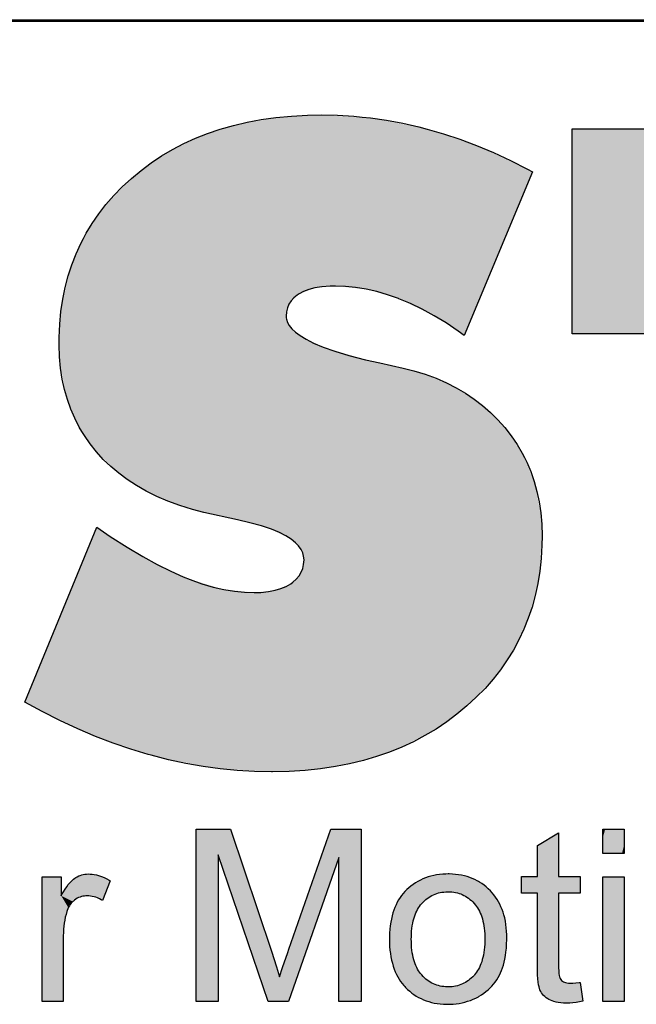
# Model space of a CAD drawing. Extents: x -2221 to -880, y 281 to 1229.
# Drawn here: x -1014 to -998, y 322 to 348 of the extents above; entities that cross this region are included whole.
import ezdxf

# ---------------------------------------------------------------- set-up
doc = ezdxf.new("R2010")
doc.units = 0
doc.header["$LTSCALE"] = 23.1
doc.header["$MEASUREMENT"] = 0
doc.layers.get('0').update_dxf_attribs({"linetype": 'CONTINUOUS'})

msp = doc.modelspace()

# ---------------------------------------------------------------- linework, layer by layer
at = {"color": 2, "linetype": 'Continuous'}
for p, q in [((-1093.776, 347.966), (-911.756, 347.966)), ((-1062.589, 347.924), (-937.41, 347.924)), ((-1007.676, 345.395), (-1007.272, 345.434)), ((-1007.272, 345.434), (-1006.851, 345.456)), ((-1006.851, 345.456), (-1006.492, 345.462)), ((-1006.492, 345.462), (-1006.058, 345.453)), ((-1006.058, 345.453), (-1005.626, 345.427)), ((-1005.626, 345.427), (-1005.411, 345.407)), ((-1009.142, 345.09), (-1008.797, 345.188)), ((-1008.797, 345.188), (-1008.438, 345.272)), ((-1008.438, 345.272), (-1008.065, 345.341)), ((-1008.065, 345.341), (-1007.676, 345.395)), ((-1005.411, 345.407), (-1005.196, 345.383)), ((-1005.196, 345.383), (-1004.768, 345.322)), ((-1004.768, 345.322), (-1004.342, 345.243)), ((-1004.342, 345.243), (-1003.918, 345.147)), ((-1009.793, 344.851), (-1009.473, 344.977)), ((-1009.473, 344.977), (-1009.142, 345.09)), ((-1003.918, 345.147), (-1003.703, 345.092)), ((-1003.703, 345.092), (-1003.275, 344.967)), ((-1003.275, 344.967), (-1002.842, 344.823)), ((-999.895, 339.708), (-999.895, 345.102)), ((-999.895, 345.102), (-987.381, 345.102)), ((-1010.396, 344.555), (-1010.1, 344.71)), ((-1010.1, 344.71), (-1009.793, 344.851)), ((-1002.842, 344.823), (-1002.405, 344.658)), ((-1002.405, 344.658), (-1001.963, 344.473)), ((-1010.682, 344.387), (-1010.396, 344.555)), ((-1001.963, 344.473), (-1001.515, 344.267)), ((-1011.221, 344.007), (-1010.957, 344.204)), ((-1010.957, 344.204), (-1010.682, 344.387)), ((-1001.515, 344.267), (-1001.062, 344.038)), ((-1011.476, 343.795), (-1011.221, 344.007)), ((-1000.935, 343.971), (-1002.731, 339.668)), ((-1001.062, 344.038), (-1000.935, 343.971)), ((-1011.718, 343.572), (-1011.476, 343.795)), ((-1011.941, 343.342), (-1011.718, 343.572)), ((-1012.336, 342.862), (-1012.147, 343.106)), ((-1012.147, 343.106), (-1011.941, 343.342)), ((-1012.509, 342.611), (-1012.336, 342.862)), ((-1012.665, 342.353), (-1012.509, 342.611)), ((-1012.738, 342.22), (-1012.665, 342.353)), ((-1012.932, 341.811), (-1012.806, 342.086)), ((-1012.806, 342.086), (-1012.738, 342.22)), ((-1013.042, 341.528), (-1012.932, 341.811)), ((-1013.137, 341.235), (-1013.042, 341.528)), ((-1013.216, 340.933), (-1013.137, 341.235)), ((-1013.28, 340.621), (-1013.216, 340.933)), ((-1006.952, 340.821), (-1007.071, 340.758)), ((-1006.814, 340.874), (-1006.952, 340.821)), ((-1006.654, 340.917), (-1006.814, 340.874)), ((-1006.469, 340.947), (-1006.654, 340.917)), ((-1006.256, 340.964), (-1006.469, 340.947)), ((-1006.115, 340.967), (-1006.256, 340.964)), ((-1005.851, 340.958), (-1006.115, 340.967)), ((-1005.583, 340.932), (-1005.851, 340.958)), ((-1005.309, 340.887), (-1005.583, 340.932)), ((-1005.03, 340.823), (-1005.309, 340.887)), ((-1004.744, 340.74), (-1005.03, 340.823)), ((-1013.328, 340.297), (-1013.28, 340.621)), ((-1007.28, 340.574), (-1007.335, 340.487)), ((-1007.207, 340.654), (-1007.28, 340.574)), ((-1007.116, 340.728), (-1007.207, 340.654)), ((-1007.071, 340.758), (-1007.116, 340.728)), ((-1004.452, 340.636), (-1004.744, 340.74)), ((-1004.446, 340.634), (-1004.452, 340.636)), ((-1004.141, 340.506), (-1004.446, 340.634)), ((-1013.36, 339.962), (-1013.328, 340.297)), ((-1007.4, 340.289), (-1007.408, 340.176)), ((-1007.375, 340.392), (-1007.4, 340.289)), ((-1007.335, 340.487), (-1007.375, 340.392)), ((-1003.833, 340.358), (-1004.141, 340.506)), ((-1003.522, 340.188), (-1003.833, 340.358)), ((-1007.408, 340.176), (-1007.406, 340.135)), ((-1007.406, 340.135), (-1007.399, 340.093)), ((-1007.399, 340.093), (-1007.373, 340.011)), ((-1007.373, 340.011), (-1007.327, 339.928)), ((-1003.207, 339.997), (-1003.522, 340.188)), ((-1002.889, 339.782), (-1003.207, 339.997)), ((-1013.376, 339.615), (-1013.36, 339.962)), ((-1007.327, 339.928), (-1007.26, 339.843)), ((-1007.26, 339.843), (-1007.167, 339.755)), ((-1007.167, 339.755), (-1007.044, 339.663)), ((-1002.731, 339.668), (-1002.889, 339.782)), ((-1013.377, 339.472), (-1013.376, 339.615)), ((-1007.044, 339.663), (-1006.886, 339.567)), ((-1006.886, 339.567), (-1006.686, 339.467)), ((-996.586, 339.708), (-999.895, 339.708)), ((-1013.377, 339.419), (-1013.377, 339.472)), ((-1013.365, 339.107), (-1013.377, 339.419)), ((-1006.686, 339.467), (-1006.437, 339.364)), ((-1006.437, 339.364), (-1006.132, 339.256)), ((-1006.132, 339.256), (-1005.763, 339.145)), ((-1013.338, 338.809), (-1013.365, 339.107)), ((-1005.763, 339.145), (-1005.321, 339.031)), ((-1005.321, 339.031), (-1004.943, 338.945)), ((-1013.294, 338.523), (-1013.338, 338.809)), ((-1004.943, 338.945), (-1004.336, 338.809)), ((-1004.336, 338.809), (-1004.057, 338.74)), ((-1004.057, 338.74), (-1003.754, 338.648)), ((-1013.235, 338.249), (-1013.294, 338.523)), ((-1003.754, 338.648), (-1003.467, 338.543)), ((-1003.467, 338.543), (-1003.195, 338.425)), ((-1013.16, 337.987), (-1013.235, 338.249)), ((-1003.195, 338.425), (-1002.938, 338.295)), ((-1002.938, 338.295), (-1002.694, 338.152)), ((-1013.071, 337.734), (-1013.16, 337.987)), ((-1002.694, 338.152), (-1002.464, 337.997)), ((-1002.464, 337.997), (-1002.245, 337.829)), ((-1012.967, 337.492), (-1013.071, 337.734)), ((-1002.245, 337.829), (-1002.039, 337.648)), ((-1012.847, 337.259), (-1012.967, 337.492)), ((-1002.039, 337.648), (-1001.845, 337.455)), ((-1001.845, 337.455), (-1001.662, 337.247)), ((-1012.782, 337.146), (-1012.847, 337.259)), ((-1001.662, 337.247), (-1001.493, 337.031)), ((-1012.713, 337.035), (-1012.782, 337.146)), ((-1012.563, 336.819), (-1012.713, 337.035)), ((-1001.493, 337.031), (-1001.341, 336.807)), ((-1012.397, 336.612), (-1012.563, 336.819)), ((-1001.341, 336.807), (-1001.205, 336.575)), ((-1012.216, 336.413), (-1012.397, 336.612)), ((-1012.021, 336.226), (-1012.216, 336.413)), ((-1001.205, 336.575), (-1001.143, 336.457)), ((-1001.143, 336.457), (-1001.085, 336.336)), ((-1011.811, 336.048), (-1012.021, 336.226)), ((-1001.085, 336.336), (-1000.981, 336.089)), ((-1011.586, 335.881), (-1011.811, 336.048)), ((-1011.345, 335.723), (-1011.586, 335.881)), ((-1000.981, 336.089), (-1000.892, 335.833)), ((-1011.087, 335.576), (-1011.345, 335.723)), ((-1000.892, 335.833), (-1000.818, 335.568)), ((-1010.812, 335.439), (-1011.087, 335.576)), ((-1010.517, 335.313), (-1010.812, 335.439)), ((-1000.818, 335.568), (-1000.76, 335.293)), ((-1010.203, 335.197), (-1010.517, 335.313)), ((-1009.868, 335.092), (-1010.203, 335.197)), ((-1009.57, 335.013), (-1009.868, 335.092)), ((-1000.76, 335.293), (-1000.718, 335.008)), ((-1008.69, 334.821), (-1009.57, 335.013)), ((-1008.361, 334.747), (-1008.69, 334.821)), ((-1000.718, 335.008), (-1000.693, 334.712)), ((-1014.276, 330.032), (-1012.386, 334.629)), ((-1012.386, 334.629), (-1012.034, 334.388)), ((-1008.054, 334.662), (-1008.361, 334.747)), ((-1007.798, 334.575), (-1008.054, 334.662)), ((-1007.587, 334.487), (-1007.798, 334.575)), ((-1000.693, 334.712), (-1000.683, 334.404)), ((-1012.034, 334.388), (-1011.591, 334.102)), ((-1007.414, 334.399), (-1007.587, 334.487)), ((-1007.276, 334.311), (-1007.414, 334.399)), ((-1007.166, 334.223), (-1007.276, 334.311)), ((-1000.683, 334.393), (-1000.687, 334.159)), ((-1000.683, 334.404), (-1000.683, 334.393)), ((-1011.591, 334.102), (-1011.179, 333.856)), ((-1007.081, 334.136), (-1007.166, 334.223)), ((-1007.018, 334.047), (-1007.081, 334.136)), ((-1006.975, 333.958), (-1007.018, 334.047)), ((-1000.687, 334.159), (-1000.707, 333.811)), ((-1011.179, 333.856), (-1010.797, 333.646)), ((-1006.949, 333.866), (-1006.975, 333.958)), ((-1006.94, 333.771), (-1006.949, 333.866)), ((-1000.707, 333.811), (-1000.743, 333.476)), ((-1010.797, 333.646), (-1010.443, 333.47)), ((-1007.013, 333.444), (-1006.973, 333.544)), ((-1006.973, 333.544), (-1006.949, 333.653)), ((-1006.949, 333.653), (-1006.94, 333.771)), ((-1010.443, 333.47), (-1010.114, 333.325)), ((-1010.114, 333.325), (-1009.932, 333.252)), ((-1007.142, 333.264), (-1007.069, 333.351)), ((-1007.069, 333.351), (-1007.013, 333.444)), ((-1000.743, 333.476), (-1000.795, 333.151)), ((-1009.932, 333.252), (-1009.625, 333.144)), ((-1009.625, 333.144), (-1009.329, 333.058)), ((-1009.329, 333.058), (-1009.044, 332.993)), ((-1007.7, 332.971), (-1007.545, 333.017)), ((-1007.545, 333.017), (-1007.409, 333.075)), ((-1007.409, 333.075), (-1007.29, 333.144)), ((-1007.29, 333.144), (-1007.233, 333.184)), ((-1007.233, 333.184), (-1007.142, 333.264)), ((-1000.795, 333.151), (-1000.863, 332.837)), ((-1009.044, 332.993), (-1008.77, 332.948)), ((-1008.77, 332.948), (-1008.505, 332.921)), ((-1008.505, 332.921), (-1008.248, 332.912)), ((-1008.248, 332.912), (-1008.074, 332.917)), ((-1008.074, 332.917), (-1007.876, 332.937)), ((-1007.876, 332.937), (-1007.7, 332.971)), ((-1000.863, 332.837), (-1000.947, 332.532)), ((-1000.947, 332.532), (-1001.046, 332.237)), ((-1001.046, 332.237), (-1001.161, 331.951)), ((-1001.161, 331.951), (-1001.291, 331.673)), ((-1001.291, 331.673), (-1001.436, 331.402)), ((-1001.436, 331.402), (-1001.598, 331.14)), ((-1001.598, 331.14), (-1001.776, 330.885)), ((-1001.776, 330.885), (-1001.97, 330.637)), ((-1001.97, 330.637), (-1002.182, 330.395)), ((-1002.182, 330.395), (-1002.411, 330.161)), ((-1013.826, 329.787), (-1014.276, 330.032)), ((-1002.658, 329.932), (-1002.919, 329.715)), ((-1002.411, 330.161), (-1002.658, 329.932)), ((-1013.353, 329.548), (-1013.826, 329.787)), ((-1002.919, 329.715), (-1003.19, 329.513)), ((-1012.883, 329.33), (-1013.353, 329.548)), ((-1003.328, 329.417), (-1003.47, 329.325)), ((-1003.19, 329.513), (-1003.328, 329.417)), ((-1012.416, 329.132), (-1012.883, 329.33)), ((-1011.953, 328.955), (-1012.416, 329.132)), ((-1003.76, 329.152), (-1004.061, 328.993)), ((-1003.47, 329.325), (-1003.76, 329.152)), ((-1011.493, 328.797), (-1011.953, 328.955)), ((-1004.061, 328.993), (-1004.373, 328.848)), ((-1011.036, 328.659), (-1011.493, 328.797)), ((-1010.956, 328.637), (-1011.036, 328.659)), ((-1010.5, 328.52), (-1010.956, 328.637)), ((-1004.696, 328.717), (-1005.031, 328.601)), ((-1004.373, 328.848), (-1004.696, 328.717)), ((-1010.046, 328.422), (-1010.5, 328.52)), ((-1009.594, 328.343), (-1010.046, 328.422)), ((-1005.74, 328.411), (-1006.115, 328.338)), ((-1005.379, 328.498), (-1005.74, 328.411)), ((-1005.031, 328.601), (-1005.379, 328.498)), ((-1009.143, 328.281), (-1009.594, 328.343)), ((-1008.693, 328.237), (-1009.143, 328.281)), ((-1008.244, 328.21), (-1008.693, 328.237)), ((-1007.795, 328.202), (-1008.244, 328.21)), ((-1007.769, 328.202), (-1007.795, 328.202)), ((-1007.331, 328.211), (-1007.769, 328.202)), ((-1006.91, 328.237), (-1007.331, 328.211)), ((-1006.505, 328.28), (-1006.91, 328.237)), ((-1006.115, 328.338), (-1006.505, 328.28)), ((-1009.778, 326.694), (-1008.869, 326.694)), ((-1009.778, 322.164), (-1009.778, 326.694)), ((-1008.869, 326.694), (-1007.797, 323.487)), ((-1007.336, 323.542), (-1006.239, 326.694)), ((-1006.239, 326.694), (-1005.436, 326.694)), ((-1005.436, 326.694), (-1005.436, 322.164)), ((-1000.806, 326.262), (-1000.249, 326.596)), ((-1000.249, 326.596), (-1000.249, 325.449)), ((-999.084, 326.694), (-998.526, 326.694)), ((-999.084, 326.056), (-999.084, 326.694)), ((-998.526, 326.694), (-998.526, 326.056)), ((-1000.806, 325.449), (-1000.806, 326.262)), ((-998.526, 326.056), (-999.084, 326.056)), ((-1007.884, 322.164), (-1009.194, 326.02)), ((-1009.194, 326.02), (-1009.194, 322.164)), ((-1006.021, 325.948), (-1007.348, 322.164)), ((-1006.021, 322.164), (-1006.021, 325.948)), ((-1012.781, 325.493), (-1012.74, 325.504)), ((-1012.74, 325.504), (-1012.697, 325.511)), ((-1012.697, 325.511), (-1012.654, 325.515)), ((-1012.654, 325.515), (-1012.609, 325.517)), ((-1012.609, 325.517), (-1012.557, 325.515)), ((-1012.557, 325.515), (-1012.504, 325.511)), ((-1012.504, 325.511), (-1012.451, 325.503)), ((-1003.376, 325.504), (-1003.454, 325.493)), ((-1003.295, 325.512), (-1003.376, 325.504)), ((-1003.212, 325.516), (-1003.295, 325.512)), ((-1003.152, 325.517), (-1003.212, 325.516)), ((-1003.122, 325.517), (-1003.152, 325.517)), ((-1003.038, 325.514), (-1003.122, 325.517)), ((-1002.956, 325.507), (-1003.038, 325.514)), ((-1002.877, 325.497), (-1002.956, 325.507)), ((-1013.825, 325.445), (-1013.321, 325.445)), ((-1013.825, 322.164), (-1013.825, 325.445)), ((-1013.321, 325.445), (-1013.321, 324.944)), ((-1013.135, 325.236), (-1013.098, 325.282)), ((-1013.098, 325.282), (-1013.062, 325.322)), ((-1013.062, 325.322), (-1013.028, 325.355)), ((-1013.028, 325.355), (-1012.997, 325.383)), ((-1012.997, 325.383), (-1012.966, 325.405)), ((-1012.966, 325.405), (-1012.94, 325.423)), ((-1012.94, 325.423), (-1012.901, 325.445)), ((-1012.901, 325.445), (-1012.862, 325.464)), ((-1012.862, 325.464), (-1012.822, 325.48)), ((-1012.822, 325.48), (-1012.781, 325.493)), ((-1012.451, 325.503), (-1012.398, 325.492)), ((-1012.398, 325.492), (-1012.344, 325.478)), ((-1012.344, 325.478), (-1012.289, 325.461)), ((-1012.289, 325.461), (-1012.234, 325.44)), ((-1012.036, 325.339), (-1012.236, 324.822)), ((-1012.234, 325.44), (-1012.178, 325.416)), ((-1012.178, 325.416), (-1012.121, 325.388)), ((-1012.121, 325.388), (-1012.063, 325.356)), ((-1012.063, 325.356), (-1012.036, 325.339)), ((-1004.068, 325.244), (-1004.128, 325.2)), ((-1004.007, 325.285), (-1004.068, 325.244)), ((-1003.944, 325.323), (-1004.007, 325.285)), ((-1003.912, 325.34), (-1003.944, 325.323)), ((-1003.88, 325.357), (-1003.912, 325.34)), ((-1003.813, 325.387), (-1003.88, 325.357)), ((-1003.745, 325.415), (-1003.813, 325.387)), ((-1003.676, 325.439), (-1003.745, 325.415)), ((-1003.604, 325.46), (-1003.676, 325.439)), ((-1003.53, 325.478), (-1003.604, 325.46)), ((-1003.454, 325.493), (-1003.53, 325.478)), ((-1002.8, 325.484), (-1002.877, 325.497)), ((-1002.726, 325.468), (-1002.8, 325.484)), ((-1002.655, 325.448), (-1002.726, 325.468)), ((-1002.585, 325.425), (-1002.655, 325.448)), ((-1002.517, 325.399), (-1002.585, 325.425)), ((-1002.452, 325.37), (-1002.517, 325.399)), ((-1002.388, 325.338), (-1002.452, 325.37)), ((-1002.357, 325.32), (-1002.388, 325.338)), ((-1002.326, 325.302), (-1002.357, 325.32)), ((-1002.266, 325.263), (-1002.326, 325.302)), ((-1002.208, 325.221), (-1002.266, 325.263)), ((-1001.22, 325.008), (-1001.22, 325.449)), ((-1001.22, 325.449), (-1000.806, 325.449)), ((-1000.249, 325.449), (-999.682, 325.449)), ((-999.682, 325.449), (-999.682, 325.008)), ((-999.084, 325.445), (-998.526, 325.445)), ((-999.084, 322.164), (-999.084, 325.445)), ((-998.526, 325.445), (-998.526, 322.164)), ((-1013.31, 324.965), (-1013.262, 325.047)), ((-1013.262, 325.047), (-1013.218, 325.119)), ((-1013.218, 325.119), (-1013.175, 325.182)), ((-1013.175, 325.182), (-1013.135, 325.236)), ((-1004.332, 325.006), (-1004.375, 324.952)), ((-1004.286, 325.057), (-1004.332, 325.006)), ((-1004.238, 325.106), (-1004.286, 325.057)), ((-1004.187, 325.153), (-1004.238, 325.106)), ((-1004.128, 325.2), (-1004.187, 325.153)), ((-1003.539, 324.969), (-1003.496, 324.987)), ((-1003.496, 324.987), (-1003.453, 325.003)), ((-1003.453, 325.003), (-1003.408, 325.017)), ((-1003.408, 325.017), (-1003.362, 325.028)), ((-1003.362, 325.028), (-1003.315, 325.037)), ((-1003.315, 325.037), (-1003.266, 325.043)), ((-1003.266, 325.043), (-1003.216, 325.047)), ((-1003.216, 325.047), (-1003.164, 325.049)), ((-1003.164, 325.049), (-1003.152, 325.049)), ((-1003.152, 325.049), (-1003.1, 325.048)), ((-1003.1, 325.048), (-1003.051, 325.044)), ((-1003.051, 325.044), (-1003.002, 325.038)), ((-1003.002, 325.038), (-1002.955, 325.03)), ((-1002.955, 325.03), (-1002.909, 325.019)), ((-1002.909, 325.019), (-1002.865, 325.006)), ((-1002.865, 325.006), (-1002.821, 324.991)), ((-1002.821, 324.991), (-1002.8, 324.982)), ((-1002.151, 325.176), (-1002.208, 325.221)), ((-1002.096, 325.127), (-1002.151, 325.176)), ((-1002.042, 325.074), (-1002.096, 325.127)), ((-1001.994, 325.021), (-1002.042, 325.074)), ((-1001.948, 324.967), (-1001.994, 325.021)), ((-1000.806, 325.008), (-1001.22, 325.008)), ((-1000.806, 323.125), (-1000.806, 325.008)), ((-999.682, 325.008), (-1000.249, 325.008)), ((-1000.249, 325.008), (-1000.249, 323.097)), ((-1013.321, 324.944), (-1013.31, 324.965)), ((-1013.057, 324.748), (-1013.082, 324.715)), ((-1013.029, 324.778), (-1013.057, 324.748)), ((-1013.015, 324.792), (-1013.029, 324.778)), ((-1013, 324.806), (-1013.015, 324.792)), ((-1012.968, 324.832), (-1013, 324.806)), ((-1012.934, 324.856), (-1012.968, 324.832)), ((-1012.899, 324.877), (-1012.934, 324.856)), ((-1012.864, 324.895), (-1012.899, 324.877)), ((-1012.827, 324.91), (-1012.864, 324.895)), ((-1012.808, 324.916), (-1012.827, 324.91)), ((-1012.79, 324.922), (-1012.808, 324.916)), ((-1012.751, 324.931), (-1012.79, 324.922)), ((-1012.711, 324.937), (-1012.751, 324.931)), ((-1012.671, 324.941), (-1012.711, 324.937)), ((-1012.642, 324.941), (-1012.671, 324.941)), ((-1012.597, 324.94), (-1012.642, 324.941)), ((-1012.551, 324.935), (-1012.597, 324.94)), ((-1012.505, 324.928), (-1012.551, 324.935)), ((-1012.459, 324.917), (-1012.505, 324.928)), ((-1012.412, 324.903), (-1012.459, 324.917)), ((-1012.365, 324.886), (-1012.412, 324.903)), ((-1012.317, 324.865), (-1012.365, 324.886)), ((-1012.269, 324.84), (-1012.317, 324.865)), ((-1012.236, 324.822), (-1012.269, 324.84)), ((-1004.488, 324.774), (-1004.521, 324.708)), ((-1004.453, 324.836), (-1004.488, 324.774)), ((-1004.415, 324.895), (-1004.453, 324.836)), ((-1004.375, 324.952), (-1004.415, 324.895)), ((-1003.874, 324.704), (-1003.844, 324.739)), ((-1003.844, 324.739), (-1003.809, 324.777)), ((-1003.809, 324.777), (-1003.773, 324.812)), ((-1003.773, 324.812), (-1003.736, 324.844)), ((-1003.736, 324.844), (-1003.699, 324.874)), ((-1003.699, 324.874), (-1003.66, 324.901)), ((-1003.66, 324.901), (-1003.621, 324.926)), ((-1003.621, 324.926), (-1003.58, 324.949)), ((-1003.58, 324.949), (-1003.539, 324.969)), ((-1002.8, 324.982), (-1002.779, 324.973)), ((-1002.779, 324.973), (-1002.737, 324.953)), ((-1002.737, 324.953), (-1002.696, 324.931)), ((-1002.696, 324.931), (-1002.657, 324.906)), ((-1002.657, 324.906), (-1002.618, 324.879)), ((-1002.618, 324.879), (-1002.58, 324.849)), ((-1002.58, 324.849), (-1002.542, 324.817)), ((-1002.542, 324.817), (-1002.506, 324.782)), ((-1002.506, 324.782), (-1002.47, 324.744)), ((-1002.47, 324.744), (-1002.464, 324.737)), ((-1002.464, 324.737), (-1002.433, 324.701)), ((-1001.905, 324.909), (-1001.948, 324.967)), ((-1001.865, 324.85), (-1001.905, 324.909)), ((-1001.828, 324.788), (-1001.865, 324.85)), ((-1001.794, 324.724), (-1001.828, 324.788)), ((-1013.174, 324.528), (-1013.195, 324.456)), ((-1013.163, 324.56), (-1013.174, 324.528)), ((-1013.146, 324.603), (-1013.163, 324.56)), ((-1013.127, 324.643), (-1013.146, 324.603)), ((-1013.105, 324.68), (-1013.127, 324.643)), ((-1013.082, 324.715), (-1013.105, 324.68)), ((-1004.603, 324.494), (-1004.625, 324.415)), ((-1004.578, 324.569), (-1004.603, 324.494)), ((-1004.551, 324.64), (-1004.578, 324.569)), ((-1004.521, 324.708), (-1004.551, 324.64)), ((-1004.019, 324.445), (-1003.998, 324.495)), ((-1003.998, 324.495), (-1003.977, 324.541)), ((-1003.977, 324.541), (-1003.953, 324.585)), ((-1003.953, 324.585), (-1003.928, 324.627)), ((-1003.928, 324.627), (-1003.902, 324.666)), ((-1003.902, 324.666), (-1003.874, 324.704)), ((-1002.433, 324.701), (-1002.405, 324.663)), ((-1002.405, 324.663), (-1002.378, 324.623)), ((-1002.378, 324.623), (-1002.353, 324.581)), ((-1002.353, 324.581), (-1002.329, 324.537)), ((-1002.329, 324.537), (-1002.307, 324.49)), ((-1002.307, 324.49), (-1002.287, 324.441)), ((-1001.763, 324.657), (-1001.794, 324.724)), ((-1001.734, 324.587), (-1001.763, 324.657)), ((-1001.708, 324.515), (-1001.734, 324.587)), ((-1001.685, 324.439), (-1001.708, 324.515)), ((-1013.243, 324.228), (-1013.253, 324.148)), ((-1013.229, 324.306), (-1013.243, 324.228)), ((-1013.214, 324.382), (-1013.229, 324.306)), ((-1013.195, 324.456), (-1013.214, 324.382)), ((-1004.661, 324.247), (-1004.674, 324.156)), ((-1004.644, 324.333), (-1004.661, 324.247)), ((-1004.625, 324.415), (-1004.644, 324.333)), ((-1004.094, 324.156), (-1004.082, 324.22)), ((-1004.082, 324.22), (-1004.069, 324.281)), ((-1004.069, 324.281), (-1004.054, 324.339)), ((-1004.054, 324.339), (-1004.037, 324.393)), ((-1004.037, 324.393), (-1004.019, 324.445)), ((-1002.287, 324.441), (-1002.268, 324.39)), ((-1002.268, 324.39), (-1002.251, 324.336)), ((-1002.251, 324.336), (-1002.236, 324.278)), ((-1002.236, 324.278), (-1002.223, 324.219)), ((-1002.223, 324.219), (-1002.212, 324.155)), ((-1001.665, 324.361), (-1001.685, 324.439)), ((-1001.648, 324.279), (-1001.665, 324.361)), ((-1001.634, 324.193), (-1001.648, 324.279)), ((-1013.265, 323.98), (-1013.267, 323.892)), ((-1013.261, 324.065), (-1013.265, 323.98)), ((-1013.253, 324.148), (-1013.261, 324.065)), ((-1004.691, 323.963), (-1004.695, 323.859)), ((-1004.684, 324.062), (-1004.691, 323.963)), ((-1004.674, 324.156), (-1004.684, 324.062)), ((-1004.116, 323.942), (-1004.111, 324.017)), ((-1004.111, 324.017), (-1004.103, 324.088)), ((-1004.103, 324.088), (-1004.094, 324.156)), ((-1002.212, 324.155), (-1002.202, 324.089)), ((-1002.202, 324.089), (-1002.195, 324.02)), ((-1002.195, 324.02), (-1002.19, 323.946)), ((-1001.624, 324.104), (-1001.634, 324.193)), ((-1001.616, 324.012), (-1001.624, 324.104)), ((-1001.612, 323.915), (-1001.616, 324.012)), ((-1013.267, 323.892), (-1013.267, 322.164)), ((-1004.695, 323.859), (-1004.695, 323.804)), ((-1004.695, 323.804), (-1004.694, 323.716)), ((-1004.694, 323.716), (-1004.689, 323.614)), ((-1004.12, 323.801), (-1004.119, 323.863)), ((-1004.119, 323.741), (-1004.12, 323.801)), ((-1004.119, 323.863), (-1004.116, 323.942)), ((-1004.116, 323.662), (-1004.119, 323.741)), ((-1002.188, 323.751), (-1002.191, 323.67)), ((-1002.19, 323.946), (-1002.187, 323.87)), ((-1002.187, 323.82), (-1002.188, 323.751)), ((-1002.187, 323.87), (-1002.187, 323.82)), ((-1001.615, 323.676), (-1001.612, 323.792)), ((-1001.611, 323.851), (-1001.612, 323.915)), ((-1001.612, 323.792), (-1001.611, 323.851)), ((-1007.797, 323.487), (-1007.662, 323.074)), ((-1007.502, 323.056), (-1007.368, 323.452)), ((-1007.368, 323.452), (-1007.336, 323.542)), ((-1004.689, 323.614), (-1004.681, 323.516)), ((-1004.681, 323.516), (-1004.67, 323.423)), ((-1004.111, 323.587), (-1004.116, 323.662)), ((-1004.104, 323.516), (-1004.111, 323.587)), ((-1004.094, 323.448), (-1004.104, 323.516)), ((-1004.083, 323.383), (-1004.094, 323.448)), ((-1002.213, 323.452), (-1002.225, 323.387)), ((-1002.204, 323.521), (-1002.213, 323.452)), ((-1002.196, 323.594), (-1002.204, 323.521)), ((-1002.191, 323.67), (-1002.196, 323.594)), ((-1001.645, 323.37), (-1001.632, 323.466)), ((-1001.632, 323.466), (-1001.622, 323.568)), ((-1001.622, 323.568), (-1001.615, 323.676)), ((-1004.67, 323.423), (-1004.656, 323.335)), ((-1004.656, 323.335), (-1004.638, 323.25)), ((-1004.638, 323.25), (-1004.618, 323.169)), ((-1004.069, 323.322), (-1004.083, 323.383)), ((-1004.054, 323.264), (-1004.069, 323.322)), ((-1004.037, 323.209), (-1004.054, 323.264)), ((-1004.019, 323.157), (-1004.037, 323.209)), ((-1002.27, 323.211), (-1002.289, 323.159)), ((-1002.253, 323.267), (-1002.27, 323.211)), ((-1002.238, 323.325), (-1002.253, 323.267)), ((-1002.225, 323.387), (-1002.238, 323.325)), ((-1001.698, 323.119), (-1001.678, 323.197)), ((-1001.678, 323.197), (-1001.66, 323.281)), ((-1001.66, 323.281), (-1001.645, 323.37)), ((-1007.662, 323.074), (-1007.581, 322.816)), ((-1007.581, 322.816), (-1007.502, 323.056)), ((-1004.618, 323.169), (-1004.595, 323.091)), ((-1004.595, 323.091), (-1004.569, 323.017)), ((-1004.569, 323.017), (-1004.541, 322.947)), ((-1004.541, 322.947), (-1004.51, 322.879)), ((-1003.998, 323.108), (-1004.019, 323.157)), ((-1003.977, 323.061), (-1003.998, 323.108)), ((-1003.953, 323.017), (-1003.977, 323.061)), ((-1003.928, 322.975), (-1003.953, 323.017)), ((-1003.902, 322.935), (-1003.928, 322.975)), ((-1003.874, 322.898), (-1003.902, 322.935)), ((-1002.405, 322.936), (-1002.433, 322.899)), ((-1002.379, 322.976), (-1002.405, 322.936)), ((-1002.354, 323.018), (-1002.379, 322.976)), ((-1002.331, 323.062), (-1002.354, 323.018)), ((-1002.309, 323.109), (-1002.331, 323.062)), ((-1002.289, 323.159), (-1002.309, 323.109)), ((-1001.773, 322.915), (-1001.746, 322.978)), ((-1001.746, 322.978), (-1001.721, 323.046)), ((-1001.721, 323.046), (-1001.698, 323.119)), ((-1000.805, 322.993), (-1000.806, 323.125)), ((-1000.801, 322.865), (-1000.805, 322.993)), ((-1000.249, 323.097), (-1000.249, 323.055)), ((-1000.249, 323.055), (-1000.246, 322.964)), ((-1000.246, 322.964), (-1000.241, 322.897)), ((-1004.51, 322.879), (-1004.476, 322.815)), ((-1004.476, 322.815), (-1004.44, 322.753)), ((-1004.44, 322.753), (-1004.401, 322.694)), ((-1004.401, 322.694), (-1004.36, 322.638)), ((-1003.844, 322.862), (-1003.874, 322.898)), ((-1003.809, 322.824), (-1003.844, 322.862)), ((-1003.773, 322.789), (-1003.809, 322.824)), ((-1003.737, 322.756), (-1003.773, 322.789)), ((-1003.699, 322.726), (-1003.737, 322.756)), ((-1003.66, 322.699), (-1003.699, 322.726)), ((-1003.621, 322.674), (-1003.66, 322.699)), ((-1003.581, 322.651), (-1003.621, 322.674)), ((-1002.696, 322.668), (-1002.736, 322.646)), ((-1002.656, 322.693), (-1002.696, 322.668)), ((-1002.618, 322.72), (-1002.656, 322.693)), ((-1002.58, 322.749), (-1002.618, 322.72)), ((-1002.543, 322.781), (-1002.58, 322.749)), ((-1002.507, 322.816), (-1002.543, 322.781)), ((-1002.471, 322.853), (-1002.507, 322.816)), ((-1002.462, 322.864), (-1002.471, 322.853)), ((-1002.433, 322.899), (-1002.462, 322.864)), ((-1001.959, 322.619), (-1001.916, 322.674)), ((-1001.916, 322.674), (-1001.875, 322.732)), ((-1001.875, 322.732), (-1001.837, 322.792)), ((-1001.837, 322.792), (-1001.802, 322.856)), ((-1001.802, 322.856), (-1001.773, 322.915)), ((-1000.794, 322.759), (-1000.801, 322.865)), ((-1000.785, 322.672), (-1000.794, 322.759)), ((-1000.775, 322.603), (-1000.785, 322.672)), ((-1000.241, 322.897), (-1000.235, 322.848)), ((-1000.235, 322.848), (-1000.227, 322.815)), ((-1000.227, 322.815), (-1000.219, 322.792)), ((-1000.219, 322.792), (-1000.206, 322.766)), ((-1000.206, 322.766), (-1000.189, 322.742)), ((-1000.189, 322.742), (-1000.169, 322.72)), ((-1000.169, 322.72), (-1000.146, 322.7)), ((-1000.146, 322.7), (-1000.122, 322.684)), ((-1000.122, 322.684), (-1000.097, 322.672)), ((-1000.097, 322.672), (-1000.068, 322.661)), ((-1000.068, 322.661), (-1000.033, 322.653)), ((-999.797, 322.653), (-999.704, 322.665)), ((-999.704, 322.665), (-999.682, 322.668)), ((-999.682, 322.668), (-999.61, 322.173)), ((-1004.36, 322.638), (-1004.316, 322.584)), ((-1004.316, 322.584), (-1004.293, 322.558)), ((-1004.293, 322.558), (-1004.269, 322.533)), ((-1004.269, 322.533), (-1004.216, 322.481)), ((-1004.216, 322.481), (-1004.162, 322.433)), ((-1004.162, 322.433), (-1004.106, 322.388)), ((-1003.539, 322.631), (-1003.581, 322.651)), ((-1003.497, 322.613), (-1003.539, 322.631)), ((-1003.453, 322.597), (-1003.497, 322.613)), ((-1003.409, 322.583), (-1003.453, 322.597)), ((-1003.363, 322.572), (-1003.409, 322.583)), ((-1003.316, 322.563), (-1003.363, 322.572)), ((-1003.267, 322.556), (-1003.316, 322.563)), ((-1003.217, 322.552), (-1003.267, 322.556)), ((-1003.166, 322.55), (-1003.217, 322.552)), ((-1003.152, 322.55), (-1003.166, 322.55)), ((-1003.1, 322.551), (-1003.152, 322.55)), ((-1003.05, 322.555), (-1003.1, 322.551)), ((-1003.002, 322.561), (-1003.05, 322.555)), ((-1002.954, 322.569), (-1003.002, 322.561)), ((-1002.909, 322.58), (-1002.954, 322.569)), ((-1002.864, 322.593), (-1002.909, 322.58)), ((-1002.82, 322.608), (-1002.864, 322.593)), ((-1002.778, 322.626), (-1002.82, 322.608)), ((-1002.736, 322.646), (-1002.778, 322.626)), ((-1002.215, 322.381), (-1002.158, 322.424)), ((-1002.158, 322.424), (-1002.104, 322.469)), ((-1002.104, 322.469), (-1002.053, 322.516)), ((-1002.053, 322.516), (-1002.004, 322.566)), ((-1002.004, 322.566), (-1001.959, 322.619)), ((-1000.763, 322.547), (-1000.775, 322.603)), ((-1000.751, 322.503), (-1000.763, 322.547)), ((-1000.738, 322.47), (-1000.751, 322.503)), ((-1000.719, 322.431), (-1000.738, 322.47)), ((-1000.708, 322.412), (-1000.719, 322.431)), ((-1000.697, 322.394), (-1000.708, 322.412)), ((-1000.033, 322.653), (-999.992, 322.647)), ((-999.992, 322.647), (-999.944, 322.644)), ((-999.944, 322.644), (-999.93, 322.644)), ((-999.93, 322.644), (-999.871, 322.646)), ((-999.871, 322.646), (-999.797, 322.653)), ((-1013.267, 322.164), (-1013.825, 322.164)), ((-1009.194, 322.164), (-1009.778, 322.164)), ((-1007.348, 322.164), (-1007.884, 322.164)), ((-1005.436, 322.164), (-1006.021, 322.164)), ((-1004.106, 322.388), (-1004.049, 322.346)), ((-1004.049, 322.346), (-1003.989, 322.308)), ((-1003.989, 322.308), (-1003.928, 322.272)), ((-1003.928, 322.272), (-1003.864, 322.24)), ((-1003.864, 322.24), (-1003.799, 322.211)), ((-1003.799, 322.211), (-1003.731, 322.185)), ((-1003.731, 322.185), (-1003.662, 322.162)), ((-1003.662, 322.162), (-1003.59, 322.142)), ((-1003.59, 322.142), (-1003.515, 322.126)), ((-1002.787, 322.13), (-1002.712, 322.149)), ((-1002.712, 322.149), (-1002.639, 322.17)), ((-1002.639, 322.17), (-1002.567, 322.195)), ((-1002.567, 322.195), (-1002.496, 322.224)), ((-1002.496, 322.224), (-1002.426, 322.256)), ((-1002.426, 322.256), (-1002.357, 322.292)), ((-1002.357, 322.292), (-1002.338, 322.303)), ((-1002.338, 322.303), (-1002.275, 322.341)), ((-1002.275, 322.341), (-1002.215, 322.381)), ((-1000.671, 322.359), (-1000.697, 322.394)), ((-1000.642, 322.326), (-1000.671, 322.359)), ((-1000.61, 322.294), (-1000.642, 322.326)), ((-1000.573, 322.265), (-1000.61, 322.294)), ((-1000.533, 322.237), (-1000.573, 322.265)), ((-1000.503, 322.218), (-1000.533, 322.237)), ((-1000.463, 322.198), (-1000.503, 322.218)), ((-1000.419, 322.18), (-1000.463, 322.198)), ((-1000.371, 322.164), (-1000.419, 322.18)), ((-1000.316, 322.15), (-1000.371, 322.164)), ((-1000.257, 322.139), (-1000.316, 322.15)), ((-999.789, 322.141), (-999.876, 322.131)), ((-999.696, 322.156), (-999.789, 322.141)), ((-999.61, 322.173), (-999.696, 322.156)), ((-998.526, 322.164), (-999.084, 322.164)), ((-1003.515, 322.126), (-1003.438, 322.112)), ((-1003.438, 322.112), (-1003.358, 322.102)), ((-1003.358, 322.102), (-1003.275, 322.095)), ((-1003.275, 322.095), (-1003.189, 322.092)), ((-1003.189, 322.092), (-1003.152, 322.092)), ((-1003.152, 322.092), (-1003.099, 322.092)), ((-1003.099, 322.092), (-1003.018, 322.097)), ((-1003.018, 322.097), (-1002.94, 322.104)), ((-1002.94, 322.104), (-1002.862, 322.116)), ((-1002.862, 322.116), (-1002.787, 322.13)), ((-1000.191, 322.13), (-1000.257, 322.139)), ((-1000.118, 322.125), (-1000.191, 322.13)), ((-1000.038, 322.123), (-1000.118, 322.125)), ((-1000.032, 322.123), (-1000.038, 322.123)), ((-999.957, 322.125), (-1000.032, 322.123)), ((-999.876, 322.131), (-999.957, 322.125))]:
    msp.add_line(p, q, dxfattribs=at)
at = {"color": 5, "linetype": 'Continuous'}
for points in [[(-1006.492, 345.462), (-1005.127, 345.374), (-1007.443, 345.42)], [(-1009.693, 344.892), (-1008.635, 345.228), (-1003.782, 345.113)], [(-1008.635, 345.228), (-1007.443, 345.42), (-1005.127, 345.374)], [(-1005.127, 345.374), (-1003.782, 345.113), (-1008.635, 345.228)], [(-1009.693, 344.892), (-1003.782, 345.113), (-1003.703, 345.092)], [(-1003.703, 345.092), (-1002.345, 344.634), (-1009.693, 344.892)], [(-999.895, 340.269), (-999.895, 345.102), (-998.593, 345.102)], [(-987.381, 344.541), (-999.895, 340.269), (-987.381, 345.102)], [(-987.381, 345.102), (-999.895, 340.269), (-998.593, 345.102)], [(-1010.635, 344.416), (-1009.693, 344.892), (-1002.345, 344.634)], [(-1010.635, 344.416), (-1002.345, 344.634), (-1011.069, 344.123)], [(-1002.345, 344.634), (-1000.94, 343.974), (-1011.069, 344.123)], [(-999.895, 340.269), (-987.381, 344.541), (-999.895, 339.708)], [(-999.895, 339.708), (-987.381, 344.541), (-996.931, 339.708)], [(-1012.708, 342.276), (-1000.935, 343.971), (-1013.087, 341.397)], [(-1013.087, 341.397), (-1000.935, 343.971), (-1006.115, 340.967)], [(-1012.174, 343.073), (-1000.935, 343.971), (-1012.708, 342.276)], [(-1011.476, 343.795), (-1000.935, 343.971), (-1012.174, 343.073)], [(-1011.476, 343.795), (-1011.069, 344.123), (-1000.94, 343.974)], [(-1011.476, 343.795), (-1000.94, 343.974), (-1000.935, 343.971)], [(-1006.115, 340.967), (-1000.935, 343.971), (-1005.271, 340.879)], [(-1005.271, 340.879), (-1000.935, 343.971), (-1004.446, 340.634)], [(-1004.446, 340.634), (-1000.935, 343.971), (-1003.482, 340.165)], [(-1000.935, 343.971), (-1002.731, 339.668), (-1003.482, 340.165)], [(-1013.311, 340.43), (-1013.087, 341.397), (-1006.115, 340.967)], [(-1006.644, 340.919), (-1013.311, 340.43), (-1006.115, 340.967)], [(-1007.071, 340.758), (-1013.311, 340.43), (-1006.644, 340.919)], [(-1007.091, 340.745), (-1013.311, 340.43), (-1007.071, 340.758)], [(-1007.328, 340.499), (-1013.311, 340.43), (-1007.091, 340.745)], [(-1013.377, 339.472), (-1013.311, 340.43), (-1007.408, 340.176)], [(-1007.328, 340.499), (-1007.408, 340.176), (-1013.311, 340.43)], [(-1013.377, 339.472), (-1007.408, 340.176), (-1007.32, 339.918)], [(-1007.028, 339.653), (-1013.377, 339.472), (-1007.32, 339.918)], [(-1007.028, 339.653), (-1006.414, 339.355), (-1013.377, 339.472)], [(-1013.352, 338.939), (-1013.377, 339.472), (-1006.414, 339.355)], [(-1013.352, 338.939), (-1006.414, 339.355), (-1005.291, 339.024)], [(-1004.943, 338.945), (-1013.352, 338.939), (-1005.291, 339.024)], [(-1004.943, 338.945), (-1004.336, 338.809), (-1013.352, 338.939)], [(-1013.185, 338.067), (-1013.352, 338.939), (-1004.336, 338.809)], [(-1013.185, 338.067), (-1004.336, 338.809), (-1003.886, 338.69)], [(-1003.017, 338.337), (-1013.185, 338.067), (-1003.886, 338.69)], [(-1003.017, 338.337), (-1002.28, 337.858), (-1013.185, 338.067)], [(-1012.867, 337.296), (-1013.185, 338.067), (-1002.28, 337.858)], [(-1012.867, 337.296), (-1002.28, 337.858), (-1001.956, 337.569)], [(-1001.956, 337.569), (-1001.662, 337.247), (-1012.867, 337.296)], [(-1012.397, 336.612), (-1012.867, 337.296), (-1001.662, 337.247)], [(-1001.662, 337.247), (-1001.186, 336.539), (-1012.397, 336.612)], [(-1011.778, 336.022), (-1012.397, 336.612), (-1001.186, 336.539)], [(-1001.186, 336.539), (-1000.867, 335.751), (-1011.778, 336.022)], [(-1011.011, 335.536), (-1011.778, 336.022), (-1000.867, 335.751)], [(-1011.011, 335.536), (-1000.867, 335.751), (-1010.071, 335.153)], [(-1010.071, 335.153), (-1000.867, 335.751), (-1009.57, 335.013)], [(-1000.867, 335.751), (-1000.705, 334.877), (-1009.57, 335.013)], [(-1008.69, 334.821), (-1009.57, 335.013), (-1000.705, 334.877)], [(-1008.69, 334.821), (-1000.705, 334.877), (-1007.846, 334.593)], [(-1000.705, 334.877), (-1000.683, 334.393), (-1007.846, 334.593)], [(-1014.276, 330.032), (-1012.386, 334.629), (-1011.203, 333.869)], [(-1007.302, 334.33), (-1007.846, 334.593), (-1000.683, 334.393)], [(-1007.302, 334.33), (-1000.683, 334.393), (-1007.028, 334.063)], [(-1007.028, 334.063), (-1000.683, 334.393), (-1006.962, 333.921)], [(-1006.94, 333.771), (-1000.683, 334.393), (-1007.02, 333.43)], [(-1000.683, 334.393), (-1000.762, 333.343), (-1007.02, 333.43)], [(-1006.962, 333.921), (-1000.683, 334.393), (-1006.94, 333.771)], [(-1010.114, 333.325), (-1014.276, 330.032), (-1011.203, 333.869)], [(-1010.003, 333.28), (-1014.276, 330.032), (-1010.114, 333.325)], [(-1009.078, 333), (-1014.276, 330.032), (-1010.003, 333.28)], [(-1007.714, 332.968), (-1000.762, 333.343), (-1008.248, 332.912)], [(-1000.762, 333.343), (-1000.999, 332.369), (-1008.248, 332.912)], [(-1007.29, 333.144), (-1000.762, 333.343), (-1007.714, 332.968)], [(-1007.259, 333.165), (-1000.762, 333.343), (-1007.29, 333.144)], [(-1007.259, 333.165), (-1007.02, 333.43), (-1000.762, 333.343)], [(-1008.248, 332.912), (-1014.276, 330.032), (-1009.078, 333)], [(-1000.999, 332.369), (-1014.276, 330.032), (-1008.248, 332.912)], [(-1014.276, 330.032), (-1000.999, 332.369), (-1001.393, 331.48)], [(-1001.943, 330.67), (-1014.276, 330.032), (-1001.393, 331.48)], [(-1001.943, 330.67), (-1002.658, 329.932), (-1014.276, 330.032)], [(-1013.959, 329.857), (-1014.276, 330.032), (-1002.658, 329.932)], [(-1002.658, 329.932), (-1003.075, 329.596), (-1013.959, 329.857)], [(-1012.482, 329.159), (-1013.959, 329.857), (-1003.075, 329.596)], [(-1012.482, 329.159), (-1003.075, 329.596), (-1003.516, 329.296)], [(-1003.516, 329.296), (-1004.474, 328.805), (-1012.482, 329.159)], [(-1011.036, 328.659), (-1012.482, 329.159), (-1004.474, 328.805)], [(-1011.036, 328.659), (-1004.474, 328.805), (-1010.64, 328.554)], [(-1004.474, 328.805), (-1005.543, 328.456), (-1010.64, 328.554)], [(-1009.214, 328.289), (-1010.64, 328.554), (-1005.543, 328.456)], [(-1005.543, 328.456), (-1006.741, 328.253), (-1009.214, 328.289)], [(-1007.795, 328.202), (-1009.214, 328.289), (-1006.741, 328.253)]]:
    msp.add_solid(points, dxfattribs=at)
at = {"color": 7, "linetype": 'Continuous'}
for points in [[(-1008.869, 326.694), (-1009.194, 326.02), (-1009.778, 326.694)], [(-1009.778, 322.164), (-1009.778, 326.694), (-1009.194, 326.02)], [(-1008.869, 326.694), (-1007.797, 323.487), (-1009.194, 326.02)], [(-1007.336, 323.542), (-1006.239, 326.694), (-1006.021, 325.948)], [(-1005.436, 326.694), (-1006.021, 325.948), (-1006.239, 326.694)], [(-1006.021, 325.948), (-1005.436, 326.694), (-1006.021, 322.164)], [(-1005.436, 326.694), (-1005.436, 322.164), (-1006.021, 322.164)], [(-1000.806, 326.262), (-1000.249, 326.596), (-1000.806, 325.449)], [(-1000.249, 326.596), (-1000.249, 325.449), (-1000.806, 325.449)], [(-999.084, 326.47), (-999.084, 326.694), (-999.026, 326.694)], [(-998.526, 326.628), (-999.084, 326.47), (-998.526, 326.694)], [(-998.526, 326.694), (-999.084, 326.47), (-998.722, 326.694)], [(-998.722, 326.694), (-999.084, 326.47), (-999.026, 326.694)], [(-998.526, 326.628), (-998.526, 326.281), (-999.084, 326.47)], [(-999.084, 326.123), (-999.084, 326.47), (-998.526, 326.281)], [(-999.084, 326.123), (-998.526, 326.281), (-999.084, 326.056)], [(-999.084, 326.056), (-998.526, 326.281), (-998.887, 326.056)], [(-998.887, 326.056), (-998.526, 326.281), (-998.584, 326.056)], [(-998.526, 326.281), (-998.526, 326.056), (-998.584, 326.056)], [(-1009.194, 326.02), (-1009.194, 322.164), (-1009.778, 322.164)], [(-1007.884, 322.164), (-1009.194, 326.02), (-1007.797, 323.487)], [(-1007.581, 322.816), (-1006.021, 325.948), (-1007.884, 322.164)], [(-1006.021, 325.948), (-1007.348, 322.164), (-1007.884, 322.164)], [(-1007.336, 323.542), (-1006.021, 325.948), (-1007.581, 322.816)], [(-1012.609, 325.517), (-1012.443, 325.502), (-1012.746, 325.502)], [(-1003.569, 325.469), (-1003.327, 325.509), (-1002.846, 325.492)], [(-1003.327, 325.509), (-1003.152, 325.517), (-1003.1, 325.516)], [(-1003.1, 325.516), (-1002.846, 325.492), (-1003.327, 325.509)], [(-1013.321, 324.944), (-1013.825, 322.164), (-1013.321, 325.445)], [(-1013.825, 322.164), (-1013.825, 325.445), (-1013.321, 325.445)], [(-1013.316, 324.955), (-1012.036, 325.339), (-1013.321, 324.944)], [(-1013.321, 324.944), (-1012.036, 325.339), (-1012.642, 324.941)], [(-1013.179, 325.177), (-1012.036, 325.339), (-1013.316, 324.955)], [(-1013.064, 325.32), (-1012.036, 325.339), (-1013.179, 325.177)], [(-1013.064, 325.32), (-1012.966, 325.405), (-1012.098, 325.375)], [(-1012.036, 325.339), (-1013.064, 325.32), (-1012.098, 325.375)], [(-1012.966, 325.405), (-1012.874, 325.458), (-1012.274, 325.455)], [(-1012.274, 325.455), (-1012.098, 325.375), (-1012.966, 325.405)], [(-1012.811, 325.484), (-1012.443, 325.502), (-1012.874, 325.458)], [(-1012.443, 325.502), (-1012.274, 325.455), (-1012.874, 325.458)], [(-1012.811, 325.484), (-1012.746, 325.502), (-1012.443, 325.502)], [(-1012.642, 324.941), (-1012.036, 325.339), (-1012.498, 324.926)], [(-1012.498, 324.926), (-1012.036, 325.339), (-1012.351, 324.88)], [(-1012.036, 325.339), (-1012.236, 324.822), (-1012.351, 324.88)], [(-1004.187, 325.153), (-1003.998, 325.291), (-1002.216, 325.227)], [(-1003.998, 325.291), (-1003.897, 325.348), (-1002.408, 325.348)], [(-1002.408, 325.348), (-1002.216, 325.227), (-1003.998, 325.291)], [(-1003.792, 325.397), (-1002.617, 325.436), (-1003.897, 325.348)], [(-1002.617, 325.436), (-1002.408, 325.348), (-1003.897, 325.348)], [(-1003.792, 325.397), (-1003.569, 325.469), (-1002.617, 325.436)], [(-1002.846, 325.492), (-1002.617, 325.436), (-1003.569, 325.469)], [(-1001.22, 325.008), (-1001.22, 325.449), (-1000.806, 325.449)], [(-999.682, 325.449), (-1001.22, 325.008), (-1000.249, 325.449)], [(-1000.249, 325.449), (-1001.22, 325.008), (-1000.806, 325.449)], [(-1001.22, 325.008), (-999.682, 325.449), (-1000.806, 325.008)], [(-1000.806, 325.008), (-999.682, 325.449), (-1000.249, 325.008)], [(-999.682, 325.449), (-999.682, 325.008), (-1000.249, 325.008)], [(-999.084, 324.29), (-999.084, 325.445), (-999.026, 325.445)], [(-998.526, 325.104), (-999.084, 324.29), (-998.526, 325.445)], [(-998.526, 325.445), (-999.084, 324.29), (-998.722, 325.445)], [(-998.722, 325.445), (-999.084, 324.29), (-999.026, 325.445)], [(-1004.464, 324.816), (-1004.339, 324.997), (-1003.477, 324.995)], [(-1004.464, 324.816), (-1003.477, 324.995), (-1003.544, 324.967)], [(-1004.339, 324.997), (-1004.266, 325.078), (-1003.178, 325.049)], [(-1004.339, 324.997), (-1003.178, 325.049), (-1003.334, 325.033)], [(-1003.334, 325.033), (-1003.477, 324.995), (-1004.339, 324.997)], [(-1004.187, 325.153), (-1002.216, 325.227), (-1004.266, 325.078)], [(-1002.216, 325.227), (-1002.042, 325.074), (-1004.266, 325.078)], [(-1002.042, 325.074), (-1003.178, 325.049), (-1004.266, 325.078)], [(-1003.178, 325.049), (-1002.042, 325.074), (-1003.152, 325.049)], [(-1003.152, 325.049), (-1002.042, 325.074), (-1002.996, 325.037)], [(-1002.996, 325.037), (-1002.042, 325.074), (-1002.852, 325.002)], [(-1002.042, 325.074), (-1001.967, 324.99), (-1002.852, 325.002)], [(-1002.784, 324.976), (-1002.852, 325.002), (-1001.967, 324.99)], [(-1002.784, 324.976), (-1001.967, 324.99), (-1002.718, 324.943)], [(-1001.967, 324.99), (-1001.899, 324.9), (-1002.718, 324.943)], [(-1000.806, 323.125), (-1000.806, 325.008), (-1000.249, 325.008)], [(-1000.249, 325.008), (-1000.249, 323.097), (-1000.806, 323.125)], [(-998.526, 325.104), (-998.526, 323.319), (-999.084, 324.29)], [(-1013.174, 324.528), (-1013.825, 322.164), (-1013.321, 324.944)], [(-1012.8, 324.919), (-1012.858, 324.897), (-1013.321, 324.944)], [(-1012.858, 324.897), (-1012.968, 324.832), (-1013.321, 324.944)], [(-1012.968, 324.832), (-1013.017, 324.79), (-1013.321, 324.944)], [(-1013.017, 324.79), (-1013.061, 324.742), (-1013.321, 324.944)], [(-1013.061, 324.742), (-1013.133, 324.631), (-1013.321, 324.944)], [(-1013.133, 324.631), (-1013.174, 324.528), (-1013.321, 324.944)], [(-1012.642, 324.941), (-1012.739, 324.933), (-1013.321, 324.944)], [(-1012.739, 324.933), (-1012.8, 324.919), (-1013.321, 324.944)], [(-1004.564, 324.608), (-1004.464, 324.816), (-1003.844, 324.739)], [(-1004.564, 324.608), (-1003.844, 324.739), (-1003.932, 324.621)], [(-1003.609, 324.933), (-1004.464, 324.816), (-1003.544, 324.967)], [(-1003.731, 324.848), (-1004.464, 324.816), (-1003.609, 324.933)], [(-1003.731, 324.848), (-1003.844, 324.739), (-1004.464, 324.816)], [(-1002.595, 324.861), (-1002.718, 324.943), (-1001.899, 324.9)], [(-1002.595, 324.861), (-1001.899, 324.9), (-1002.479, 324.754)], [(-1002.479, 324.754), (-1001.899, 324.9), (-1002.464, 324.737)], [(-1001.899, 324.9), (-1001.784, 324.703), (-1002.464, 324.737)], [(-1002.374, 324.617), (-1002.464, 324.737), (-1001.784, 324.703)], [(-1013.232, 324.295), (-1013.825, 322.164), (-1013.174, 324.528)], [(-1004.637, 324.368), (-1004.564, 324.608), (-1004.004, 324.481)], [(-1004.004, 324.481), (-1004.06, 324.316), (-1004.637, 324.368)], [(-1003.932, 324.621), (-1004.004, 324.481), (-1004.564, 324.608)], [(-1001.784, 324.703), (-1001.697, 324.481), (-1002.374, 324.617)], [(-1002.301, 324.477), (-1002.374, 324.617), (-1001.697, 324.481)], [(-1002.301, 324.477), (-1001.697, 324.481), (-1002.245, 324.312)], [(-1001.697, 324.481), (-1001.64, 324.229), (-1002.245, 324.312)], [(-1013.262, 324.042), (-1013.825, 322.164), (-1013.232, 324.295)], [(-1004.681, 324.09), (-1004.637, 324.368), (-1004.06, 324.316)], [(-1004.681, 324.09), (-1004.06, 324.316), (-1004.099, 324.122)], [(-1002.206, 324.121), (-1002.245, 324.312), (-1001.64, 324.229)], [(-1001.64, 324.229), (-1001.613, 323.944), (-1002.206, 324.121)], [(-999.084, 322.505), (-999.084, 324.29), (-998.526, 323.319)], [(-1013.267, 323.88), (-1013.825, 322.164), (-1013.262, 324.042)], [(-1004.695, 323.804), (-1004.681, 324.09), (-1004.118, 323.893)], [(-1004.099, 324.122), (-1004.118, 323.893), (-1004.681, 324.09)], [(-1002.188, 323.898), (-1002.206, 324.121), (-1001.613, 323.944)], [(-1013.267, 323.88), (-1013.267, 322.164), (-1013.825, 322.164)], [(-1004.118, 323.893), (-1004.12, 323.801), (-1004.695, 323.804)], [(-1004.693, 323.683), (-1004.695, 323.804), (-1004.12, 323.801)], [(-1004.693, 323.683), (-1004.12, 323.801), (-1004.118, 323.711)], [(-1004.118, 323.711), (-1004.099, 323.482), (-1004.693, 323.683)], [(-1002.208, 323.487), (-1002.188, 323.719), (-1001.62, 323.6)], [(-1001.613, 323.944), (-1001.611, 323.851), (-1002.188, 323.898)], [(-1002.187, 323.82), (-1002.188, 323.898), (-1001.611, 323.851)], [(-1002.187, 323.82), (-1001.611, 323.851), (-1002.188, 323.719)], [(-1001.611, 323.851), (-1001.62, 323.6), (-1002.188, 323.719)], [(-1007.581, 322.816), (-1007.884, 322.164), (-1007.797, 323.487)], [(-1004.664, 323.384), (-1004.693, 323.683), (-1004.099, 323.482)], [(-1004.099, 323.482), (-1004.06, 323.287), (-1004.664, 323.384)], [(-1002.247, 323.289), (-1002.208, 323.487), (-1001.657, 323.299)], [(-1001.62, 323.6), (-1001.657, 323.299), (-1002.208, 323.487)], [(-1004.606, 323.125), (-1004.664, 323.384), (-1004.06, 323.287)], [(-1004.06, 323.287), (-1004.004, 323.121), (-1004.606, 323.125)], [(-1002.247, 323.289), (-1001.657, 323.299), (-1002.303, 323.122)], [(-1001.657, 323.299), (-1001.719, 323.054), (-1002.303, 323.122)], [(-999.084, 322.505), (-998.526, 323.319), (-999.084, 322.164)], [(-999.084, 322.164), (-998.526, 323.319), (-998.887, 322.164)], [(-998.887, 322.164), (-998.526, 323.319), (-998.584, 322.164)], [(-998.526, 323.319), (-998.526, 322.164), (-998.584, 322.164)], [(-1004.52, 322.9), (-1004.606, 323.125), (-1004.004, 323.121)], [(-1004.52, 322.9), (-1004.004, 323.121), (-1003.932, 322.981)], [(-1003.932, 322.981), (-1003.844, 322.862), (-1004.52, 322.9)], [(-1002.375, 322.982), (-1001.719, 323.054), (-1002.462, 322.864)], [(-1001.719, 323.054), (-1001.802, 322.856), (-1002.462, 322.864)], [(-1002.375, 322.982), (-1002.303, 323.122), (-1001.719, 323.054)], [(-1000.8, 322.85), (-1000.806, 323.125), (-1000.249, 323.097)], [(-1000.24, 322.887), (-1000.8, 322.85), (-1000.249, 323.097)], [(-1004.408, 322.703), (-1004.52, 322.9), (-1003.844, 322.862)], [(-1004.408, 322.703), (-1003.844, 322.862), (-1003.732, 322.752)], [(-1003.732, 322.752), (-1003.61, 322.667), (-1004.408, 322.703)], [(-1004.269, 322.533), (-1004.408, 322.703), (-1003.61, 322.667)], [(-1004.269, 322.533), (-1003.61, 322.667), (-1003.545, 322.633)], [(-1002.783, 322.623), (-1001.922, 322.666), (-1002.851, 322.597)], [(-1001.922, 322.666), (-1001.992, 322.58), (-1002.851, 322.597)], [(-1002.718, 322.655), (-1001.922, 322.666), (-1002.783, 322.623)], [(-1002.718, 322.655), (-1002.595, 322.737), (-1001.922, 322.666)], [(-1002.48, 322.843), (-1001.802, 322.856), (-1002.595, 322.737)], [(-1001.802, 322.856), (-1001.922, 322.666), (-1002.595, 322.737)], [(-1002.48, 322.843), (-1002.462, 322.864), (-1001.802, 322.856)], [(-1000.24, 322.887), (-1000.219, 322.792), (-1000.8, 322.85)], [(-1000.774, 322.598), (-1000.8, 322.85), (-1000.219, 322.792)], [(-1000.196, 322.751), (-1000.774, 322.598), (-1000.219, 322.792)], [(-1000.165, 322.716), (-1000.774, 322.598), (-1000.196, 322.751)], [(-1000.122, 322.684), (-1000.774, 322.598), (-1000.165, 322.716)], [(-1000.031, 322.653), (-1000.774, 322.598), (-1000.122, 322.684)], [(-999.712, 322.663), (-999.682, 322.668), (-1000.738, 322.47)], [(-1000.738, 322.47), (-999.682, 322.668), (-1000.706, 322.409)], [(-999.93, 322.644), (-999.712, 322.663), (-1000.738, 322.47)], [(-1000.706, 322.409), (-999.682, 322.668), (-1000.666, 322.353)], [(-1000.666, 322.353), (-999.682, 322.668), (-1000.561, 322.256)], [(-1000.561, 322.256), (-999.682, 322.668), (-1000.503, 322.218)], [(-999.682, 322.668), (-999.61, 322.173), (-1000.503, 322.218)], [(-1003.478, 322.605), (-1004.269, 322.533), (-1003.545, 322.633)], [(-1003.335, 322.566), (-1004.269, 322.533), (-1003.478, 322.605)], [(-1003.179, 322.55), (-1004.269, 322.533), (-1003.335, 322.566)], [(-1003.152, 322.55), (-1004.269, 322.533), (-1003.179, 322.55)], [(-1003.152, 322.55), (-1002.069, 322.501), (-1004.269, 322.533)], [(-1004.098, 322.381), (-1004.269, 322.533), (-1002.069, 322.501)], [(-1002.069, 322.501), (-1002.242, 322.362), (-1004.098, 322.381)], [(-1002.995, 322.562), (-1001.992, 322.58), (-1003.152, 322.55)], [(-1001.992, 322.58), (-1002.069, 322.501), (-1003.152, 322.55)], [(-1002.995, 322.562), (-1002.851, 322.597), (-1001.992, 322.58)], [(-999.93, 322.644), (-1000.774, 322.598), (-1000.031, 322.653)], [(-1000.774, 322.598), (-999.93, 322.644), (-1000.738, 322.47)], [(-1004.005, 322.318), (-1004.098, 322.381), (-1002.242, 322.362)], [(-1002.242, 322.362), (-1002.357, 322.292), (-1004.005, 322.318)], [(-1003.908, 322.262), (-1004.005, 322.318), (-1002.357, 322.292)], [(-1002.357, 322.292), (-1002.578, 322.191), (-1003.908, 322.262)], [(-1003.699, 322.174), (-1003.908, 322.262), (-1002.578, 322.191)], [(-1002.578, 322.191), (-1002.811, 322.125), (-1003.699, 322.174)], [(-1003.468, 322.117), (-1003.699, 322.174), (-1002.811, 322.125)], [(-1000.366, 322.162), (-1000.503, 322.218), (-999.61, 322.173)], [(-999.61, 322.173), (-999.782, 322.142), (-1000.366, 322.162)], [(-1000.18, 322.129), (-1000.366, 322.162), (-999.782, 322.142)], [(-999.782, 322.142), (-1000.032, 322.123), (-1000.18, 322.129)], [(-1002.811, 322.125), (-1003.056, 322.094), (-1003.468, 322.117)], [(-1003.212, 322.093), (-1003.468, 322.117), (-1003.056, 322.094)], [(-1003.056, 322.094), (-1003.152, 322.092), (-1003.212, 322.093)]]:
    msp.add_solid(points, dxfattribs=at)

doc.saveas('drawing.dxf')
